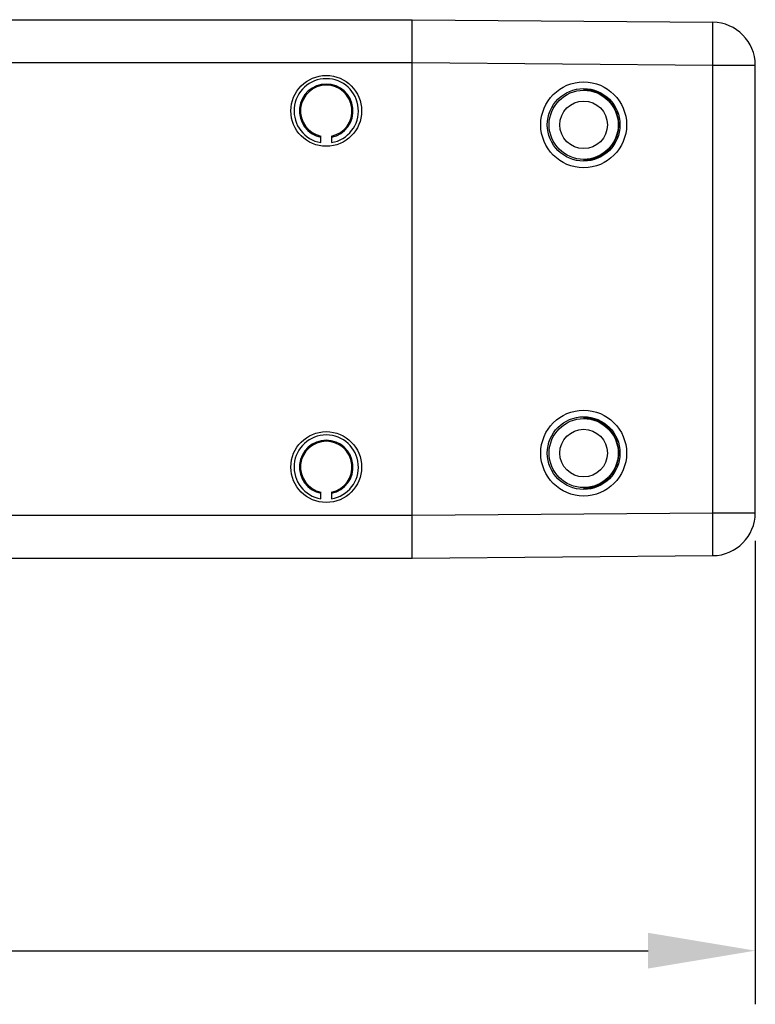
# Paper-space layout 'A3_1125.13' of a CAD drawing. Units: millimetres. Extents: x 421 to 851, y -597 to -290.
# Drawn here: x 692 to 709, y -439 to -416 of the extents above; entities that cross this region are included whole.
import ezdxf

# ---------------------------------------------------------------- set-up
doc = ezdxf.new("R2010")
doc.units = ezdxf.units.MM
doc.header["$PDMODE"] = 2
doc.header["$PDSIZE"] = -3
doc.layers.add('COMPONENTI_DI_ASSIEME', color=7, linetype='Continuous')
doc.styles.get("Standard").update_dxf_attribs({"font": 'calibri.ttf'})
doc.dimstyles.new('ISO-25', dxfattribs={"dimtxt": 2.5, "dimasz": 2.5, "dimexe": 1.25, "dimexo": 0.625, "dimtad": 1, "dimtxsty": 'Standard', "dimcen": 2.5, "dimadec": 0, "dimazin": 0, "dimtfac": 1, "dimtmove": 0, "dimatfit": 3, "dimfxl": 1, "dimarcsym": 0})

# ---------------------------------------------------------------- blocks, each defined once
blk = doc.blocks.new('A$C0b1317c4')
at = {"layer": 'COMPONENTI_DI_ASSIEME', "color": 8, "linetype": 'Continuous'}
for p, q in [((1.061, 153.643), (1.061, 154.634)), ((11.489, 153.643), (11.489, 154.634)), ((1, 146.634), (1.061, 153.643)), ((11.489, 153.643), (1.061, 153.643)), ((11.55, 146.634), (11.489, 153.643)), ((1, 14.634), (1, 146.634)), ((11.55, 14.634), (11.55, 146.634))]:
    blk.add_line(p, q, dxfattribs=at)
at = {"layer": 'COMPONENTI_DI_ASSIEME', "color": 7, "linetype": 'Continuous'}
for p, q in [((11.489, 154.634), (1.061, 154.634)), ((0, 146.634), (0.061, 153.643)), ((12.55, 146.634), (12.489, 153.643)), ((0, 14.634), (0, 146.634)), ((12.55, 146.634), (0, 146.634)), ((12.55, 14.634), (12.55, 146.634)), ((2.712, 144.759), (2.865, 144.759)), ((11.012, 144.759), (11.165, 144.759)), ((2.865, 144.509), (2.712, 144.509)), ((11.165, 144.509), (11.012, 144.509))]:
    blk.add_line(p, q, dxfattribs=at)
at = {"layer": 'COMPONENTI_DI_ASSIEME', "color": 8, "linetype": 'Continuous'}
for points in [[(1.061, 153.643), (0.957, 153.644), (0.853, 153.645), (0.752, 153.645), (0.654, 153.646), (0.561, 153.646), (0.473, 153.647), (0.392, 153.647), (0.318, 153.647), (0.252, 153.647), (0.195, 153.646), (0.148, 153.646), (0.11, 153.645), (0.083, 153.645), (0.067, 153.644), (0.061, 153.643)], [(12.489, 153.643), (12.483, 153.644), (12.467, 153.645), (12.44, 153.645), (12.402, 153.646), (12.355, 153.646), (12.298, 153.647), (12.232, 153.647), (12.158, 153.647), (12.077, 153.647), (11.989, 153.646), (11.896, 153.646), (11.798, 153.645), (11.697, 153.645), (11.593, 153.644), (11.489, 153.643)]]:
    blk.add_lwpolyline(points, dxfattribs=at)
at = {"layer": 'COMPONENTI_DI_ASSIEME', "color": 7, "linetype": 'Continuous'}
for points in [[(3.271, 150.634), (3.27, 150.668), (3.267, 150.701), (3.264, 150.733), (3.26, 150.765), (3.254, 150.797), (3.247, 150.828), (3.239, 150.859), (3.23, 150.889), (3.22, 150.919), (3.208, 150.948), (3.195, 150.978), (3.181, 151.006), (3.166, 151.035), (3.15, 151.062), (3.133, 151.09), (3.114, 151.116), (3.095, 151.142), (3.074, 151.167), (3.053, 151.191), (3.03, 151.215), (3.007, 151.237), (2.983, 151.259), (2.958, 151.279), (2.932, 151.298), (2.906, 151.317), (2.879, 151.334), (2.851, 151.351), (2.823, 151.366), (2.794, 151.38), (2.764, 151.393), (2.734, 151.404), (2.704, 151.415), (2.673, 151.424), (2.642, 151.432), (2.61, 151.439), (2.578, 151.445), (2.546, 151.449), (2.514, 151.453), (2.482, 151.454), (2.45, 151.455), (2.418, 151.454), (2.386, 151.453), (2.354, 151.449), (2.322, 151.445), (2.29, 151.439), (2.258, 151.432), (2.227, 151.424), (2.196, 151.415), (2.166, 151.404), (2.136, 151.393), (2.106, 151.38), (2.077, 151.366), (2.049, 151.351), (2.021, 151.334), (1.994, 151.317), (1.968, 151.298), (1.942, 151.279), (1.917, 151.259), (1.893, 151.237), (1.87, 151.215), (1.847, 151.191), (1.826, 151.167), (1.805, 151.142), (1.786, 151.116), (1.767, 151.09), (1.75, 151.062), (1.734, 151.035), (1.719, 151.006), (1.705, 150.978), (1.692, 150.948), (1.68, 150.919), (1.67, 150.889), (1.661, 150.859), (1.653, 150.828), (1.646, 150.797), (1.64, 150.765), (1.636, 150.733), (1.633, 150.701), (1.63, 150.668), (1.629, 150.634)], [(10.921, 150.634), (10.92, 150.668), (10.917, 150.701), (10.914, 150.733), (10.91, 150.765), (10.904, 150.797), (10.897, 150.828), (10.889, 150.859), (10.88, 150.889), (10.87, 150.919), (10.858, 150.948), (10.845, 150.978), (10.831, 151.006), (10.816, 151.035), (10.8, 151.062), (10.783, 151.09), (10.764, 151.116), (10.745, 151.142), (10.724, 151.167), (10.703, 151.191), (10.68, 151.215), (10.657, 151.237), (10.633, 151.259), (10.608, 151.279), (10.582, 151.298), (10.556, 151.317), (10.529, 151.334), (10.501, 151.351), (10.473, 151.366), (10.444, 151.38), (10.414, 151.393), (10.384, 151.404), (10.354, 151.415), (10.323, 151.424), (10.292, 151.432), (10.26, 151.439), (10.228, 151.445), (10.196, 151.449), (10.164, 151.453), (10.132, 151.454), (10.1, 151.455), (10.068, 151.454), (10.036, 151.453), (10.004, 151.449), (9.972, 151.445), (9.94, 151.439), (9.908, 151.432), (9.877, 151.424), (9.846, 151.415), (9.816, 151.404), (9.786, 151.393), (9.756, 151.38), (9.727, 151.366), (9.699, 151.351), (9.671, 151.334), (9.644, 151.317), (9.618, 151.298), (9.592, 151.279), (9.567, 151.259), (9.543, 151.237), (9.52, 151.215), (9.497, 151.191), (9.476, 151.167), (9.455, 151.142), (9.436, 151.116), (9.417, 151.09), (9.4, 151.062), (9.384, 151.035), (9.369, 151.006), (9.355, 150.978), (9.342, 150.948), (9.33, 150.919), (9.32, 150.889), (9.311, 150.859), (9.303, 150.828), (9.296, 150.797), (9.29, 150.765), (9.286, 150.733), (9.283, 150.701), (9.28, 150.668), (9.279, 150.634)]]:
    blk.add_lwpolyline(points, dxfattribs=at)
for centre, radius in [((2.45, 150.634), 1), ((2.45, 150.634), 0.847), ((2.45, 150.634), 0.805), ((10.1, 150.634), 1), ((10.1, 150.634), 0.847), ((10.1, 150.634), 0.805), ((2.125, 144.634), 0.825), ((10.425, 144.634), 0.825)]:
    blk.add_circle(centre, radius, dxfattribs=at)
at = {"layer": 'COMPONENTI_DI_ASSIEME', "color": 8, "linetype": 'Continuous'}
for centre in [(2.45, 150.634), (10.1, 150.634)]:
    blk.add_circle(centre, 0.555, dxfattribs=at)
at = {"layer": 'COMPONENTI_DI_ASSIEME', "color": 7, "linetype": 'Continuous'}
for centre, radius, start, end in [((1.061, 153.634), 1, 90, 179.5), ((11.489, 153.634), 1, 0.5, 90), ((2.125, 144.634), 0.75, 9.5941, 350.4059), ((2.125, 144.634), 0.625, 11.537, 348.463), ((10.425, 144.634), 0.75, 9.5941, 350.4059), ((10.425, 144.634), 0.625, 11.537, 348.463), ((2.125, 144.634), 0.6, 12.0247, 347.9753), ((10.425, 144.634), 0.6, 12.0247, 347.9753)]:
    blk.add_arc(centre, radius, start, end, dxfattribs=at)
blk = doc.blocks.new('*D313')
at = {"color": 0, "lineweight": -2, "transparency": 16777216}
for p, q in [((560.894, -428.403), (560.894, -439.234)), ((708.893, -428.433), (708.893, -439.234)), ((563.394, -437.984), (706.393, -437.984))]:
    blk.add_line(p, q, dxfattribs=at)
at = {"color": 0, "transparency": 16777216}
for points in [[(563.394, -437.567), (563.394, -438.401), (560.894, -437.984)], [(706.393, -437.567), (706.393, -438.401), (708.893, -437.984)]]:
    blk.add_solid(points, dxfattribs=at)
at = {"layer": 'Defpoints', "color": 0, "transparency": 16777216}
for p in [(560.894, -427.778), (708.893, -427.808), (708.893, -437.984)]:
    blk.add_point(p, dxfattribs=at)
at = {"color": 0, "transparency": 16777216, "insert": (634.894, -435.203), "char_height": 2, "attachment_point": 5}
blk.add_mtext('{\\H1.25x;296}', dxfattribs=at)

psp = doc.layouts.new('A3_1125.13')

# ---------------------------------------------------------------- block references
at = {"color": 31, "rotation": 270}
psp.add_blockref('A$C0b1317c4', (554.259, -416.289), dxfattribs=at)

# ---------------------------------------------------------------- dimensions: what is measured, and where the dimension line sits
at = {"color": 7}
dim = psp.add_linear_dim(base=(708.893, -437.984), p1=(560.894, -427.778), p2=(708.893, -427.808), text='{\\H1.25x;<>}', dimstyle='ISO-25', override={"dimtxt": 2, "dimgap": 1.5, "dimdec": 0, "dimlfac": 2}, dxfattribs=at)
dim.commit()
dim.dimension.update_dxf_attribs({"geometry": '*D313', "text_midpoint": (634.894, -435.203)})

doc.saveas('drawing.dxf')
